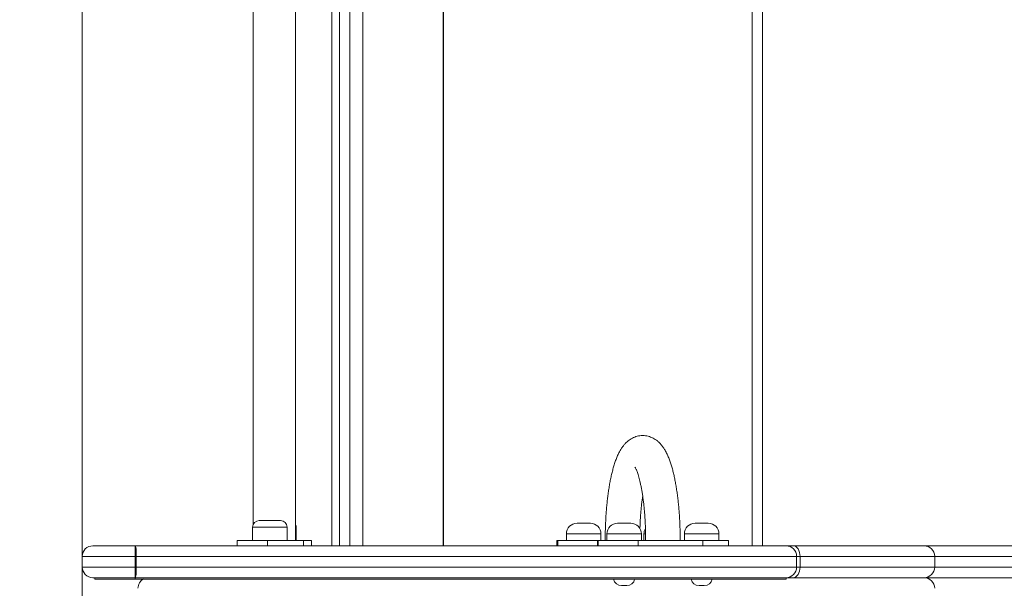
# Model space of a CAD drawing. Units: millimetres. Extents: x 171 to 407, y 45 to 361.
# Drawn here: x 259 to 296, y 142 to 164 of the extents above; entities that cross this region are included whole.
import ezdxf

# ---------------------------------------------------------------- set-up
doc = ezdxf.new("R2010")
doc.units = ezdxf.units.MM
doc.styles.add('SLDTEXTSTYLE0', font='TXT', dxfattribs={"width": 0.663})
doc.dimstyles.new('SLDDIMSTYLE0', dxfattribs={"dimtxt": 8.601025, "dimasz": 8, "dimexe": 0, "dimexo": 0.0625, "dimgap": 2.150256, "dimtad": 0, "dimlfac": 20, "dimrnd": 1e-09, "dimzin": 12, "dimdsep": 46, "dimtxsty": 'SLDTEXTSTYLE0', "dimsah": 1, "dimcen": 0.09, "dimadec": 0, "dimazin": 0, "dimtfac": 1, "dimtofl": 0, "dimtmove": 0, "dimatfit": 3, "dimfxl": 0, "dimfrac": 2, "dimtolj": 1, "dimtzin": 12, "dimarcsym": 0})

# ---------------------------------------------------------------- blocks, each defined once
blk = doc.blocks.new('*D3')
at = {"color": 7, "linetype": 'Continuous', "lineweight": 0}
for p, q in [((261.38, 179.719), (261.38, 121.662)), ((333.162, 179.719), (333.162, 121.662)), ((261.38, 122.662), (282.984, 122.662)), ((333.162, 122.662), (311.558, 122.662))]:
    blk.add_line(p, q, dxfattribs=at)
for points in [[(261.38, 122.662), (269.38, 121.162), (269.38, 124.162)], [(333.162, 122.662), (325.162, 124.162), (325.162, 121.162)]]:
    blk.add_solid(points, dxfattribs=at)
at = {"color": 7, "linetype": 'Continuous', "lineweight": 0, "insert": (284.572, 127.904), "char_height": 9.525, "attachment_point": 1, "style": 'SLDTEXTSTYLE0'}
blk.add_mtext('1430', dxfattribs=at)
blk = doc.blocks.new('*D6')
at = {"color": 7, "linetype": 'Continuous', "lineweight": 0}
for p, q in [((289.966, 185.122), (239.924, 185.122)), ((240.924, 185.122), (240.924, 172.53)), ((240.924, 137.715), (240.924, 150.308)), ((289.966, 137.715), (239.924, 137.715))]:
    blk.add_line(p, q, dxfattribs=at)
for points in [[(240.924, 185.122), (239.424, 177.122), (242.424, 177.122)], [(240.924, 137.715), (242.424, 145.715), (239.424, 145.715)]]:
    blk.add_solid(points, dxfattribs=at)
at = {"color": 7, "linetype": 'Continuous', "lineweight": 0, "insert": (235.682, 151.895), "char_height": 9.525, "attachment_point": 1, "rotation": 90, "style": 'SLDTEXTSTYLE0'}
blk.add_mtext('950', dxfattribs=at)

msp = doc.modelspace()

# ---------------------------------------------------------------- linework, layer by layer
at = {"color": 7, "linetype": 'Continuous', "lineweight": 15}
for p, q in [((269.4167, 144.11853), (269.4167, 178.71853)), ((270.77551, 178.91853), (270.77551, 143.91853)), ((274.99007, 143.91853), (274.99007, 178.91853)), ((287.00278, 178.91853), (287.00278, 143.91853)), ((267.8167, 178.12167), (267.8167, 144.7154)), ((267.79718, 144.61853), (267.79718, 144.11853)), ((268.04718, 144.86854), (268.84549, 144.86854)), ((268.84549, 144.86854), (268.84718, 144.86854)), ((269.09717, 144.11853), (269.09717, 144.61853)), ((269.43623, 144.11853), (269.43623, 144.61853)), ((280.01411, 144.76853), (280.51411, 144.76853)), ((281.53766, 144.76853), (282.03766, 144.76853)), ((284.45664, 144.76853), (284.95664, 144.76853)), ((279.61411, 144.36854), (279.61411, 144.11853)), ((280.91411, 144.11853), (280.91411, 144.36854)), ((281.13766, 144.36854), (281.13766, 144.11853)), ((282.43766, 144.11853), (282.43766, 144.36854)), ((282.53308, 144.36854), (282.53308, 144.11853)), ((284.05664, 144.36854), (284.05664, 144.11853)), ((285.35664, 144.11853), (285.35664, 144.36854)), ((267.22008, 144.11853), (267.22008, 143.91853)), ((267.22008, 144.11853), (268.35554, 144.11853)), ((268.35554, 143.91853), (268.35554, 144.11853)), ((268.35554, 144.11853), (269.71483, 144.11853)), ((269.71483, 144.11853), (269.71483, 143.91853)), ((270.00806, 144.11853), (269.71483, 144.11853)), ((270.00806, 143.91853), (270.00806, 144.11853)), ((270.00806, 144.11853), (270.01332, 144.11853)), ((270.01332, 143.91853), (270.01332, 144.11853)), ((279.25736, 144.11853), (279.25736, 143.91853)), ((279.29112, 144.11853), (279.25736, 144.11853)), ((279.29112, 144.11853), (279.29112, 143.91853)), ((280.78091, 144.11853), (279.29112, 144.11853)), ((280.78091, 144.11853), (280.78091, 143.91853)), ((280.78091, 144.11853), (280.81467, 144.11853)), ((280.81467, 144.11853), (280.81467, 143.91853)), ((280.81467, 144.11853), (282.31946, 144.11853)), ((282.31946, 144.11853), (282.31946, 143.91853)), ((284.75194, 144.11853), (282.31946, 144.11853)), ((284.75194, 143.91853), (284.75194, 144.11853)), ((284.75194, 144.11853), (285.71339, 144.11853)), ((285.71339, 143.91853), (285.71339, 144.11853)), ((288.14828, 143.91853), (287.88307, 143.91853)), ((288.14828, 143.91853), (293.08043, 143.91853)), ((293.04426, 143.91853), (293.04396, 143.91853)), ((261.38048, 143.51853), (261.38048, 143.11853)), ((263.3739, 143.11853), (263.3739, 143.51853)), ((263.41789, 143.51853), (263.3739, 143.51853)), ((263.41789, 143.51853), (263.41789, 143.11853)), ((288.28055, 143.11853), (288.28055, 143.51853)), ((288.41315, 143.51853), (288.28055, 143.51853)), ((288.41315, 143.51853), (288.41315, 143.11853)), ((293.48043, 143.51853), (288.41315, 143.51853)), ((293.48043, 143.11853), (293.48043, 143.51853)), ((263.41789, 143.11853), (263.3739, 143.11853)), ((288.41315, 143.11853), (288.28055, 143.11853)), ((288.41315, 143.11853), (293.48043, 143.11853)), ((261.85825, 142.7254), (261.85825, 142.66166)), ((263.377, 142.66853), (263.377, 142.71854)), ((281.69036, 142.41853), (281.68766, 142.41853)), ((281.88766, 142.41853), (281.69036, 142.41853)), ((284.60934, 142.41853), (284.60664, 142.41853)), ((284.80664, 142.41853), (284.60934, 142.41853)), ((287.88307, 142.66853), (287.88307, 142.71854)), ((287.88307, 142.71854), (288.14828, 142.71854)), ((288.14828, 142.71854), (293.08043, 142.71854)), ((293.04394, 142.71854), (293.04426, 142.71854))]:
    msp.add_line(p, q, dxfattribs=at)
at = {"color": 8, "linetype": 'Continuous', "lineweight": 15}
for p, q in [((271.07199, 178.91853), (271.07199, 143.91853)), ((271.45836, 143.91853), (271.45836, 178.91853)), ((271.94825, 178.91853), (271.94825, 143.91853)), ((274.97644, 143.91853), (274.97644, 178.91853)), ((286.60278, 143.91853), (286.60278, 178.91853)), ((269.09717, 144.61853), (267.79718, 144.61853)), ((269.43623, 144.61853), (269.4167, 144.61853)), ((280.91411, 144.36854), (279.61411, 144.36854)), ((282.43766, 144.36854), (281.13766, 144.36854)), ((282.59275, 144.36854), (282.53308, 144.36854)), ((285.35664, 144.36854), (284.05664, 144.36854)), ((293.48043, 143.11853), (306.30327, 143.11853))]:
    msp.add_line(p, q, dxfattribs=at)
at = {"color": 7, "linetype": 'Continuous', "lineweight": 15, "flags": 128}
for points in [[(263.41789, 143.51853), (263.4171, 143.59657), (263.41477, 143.6716), (263.411, 143.74076), (263.40591, 143.80137), (263.39972, 143.85112), (263.39265, 143.88809), (263.38498, 143.91084), (263.377, 143.91853)], [(288.41315, 143.51853), (288.40806, 143.59657), (288.39299, 143.6716), (288.36851, 143.74076), (288.33557, 143.80137), (288.29544, 143.85112), (288.24964, 143.88809), (288.19995, 143.91084), (288.14828, 143.91853)], [(263.377, 142.71854), (263.38498, 142.72621), (263.39265, 142.74898), (263.39972, 142.78595), (263.40591, 142.83568), (263.411, 142.8963), (263.41477, 142.96546), (263.4171, 143.0405), (263.41789, 143.11853)], [(288.14828, 142.71854), (288.19995, 142.72621), (288.24964, 142.74898), (288.29544, 142.78595), (288.33557, 142.83568), (288.36851, 142.8963), (288.39299, 142.96546), (288.40806, 143.0405), (288.41315, 143.11853)]]:
    msp.add_lwpolyline(points, dxfattribs=at)
at = {"color": 7, "linetype": 'Continuous', "lineweight": 15}
for centre, radius, start, end in [((268.04718, 144.61853), 0.25, 90, 180), ((268.84718, 144.61853), 0.25, 0, 90), ((269.18623, 144.61853), 0.25, 0, 22.796284), ((280.01411, 144.36853), 0.4, 90, 180), ((280.51411, 144.36853), 0.4, 0, 90), ((281.53766, 144.36853), 0.4, 90, 180), ((282.03766, 144.36853), 0.4, 0, 90), ((284.45664, 144.36853), 0.4, 90, 180), ((284.95664, 144.36853), 0.4, 0, 90), ((282.93308, 144.36853), 0.4, 150.31309, 180), ((261.78048, 143.51853), 0.4, 90.003687, 179.983504), ((276.28407, 143.61832), 12.91056, 178.667543, 180.442858), ((287.8818, 143.51979), 0.39875, 359.818727, 89.818134), ((293.08043, 143.51853), 0.4, 0, 90), ((261.78046, 143.11852), 0.39998, 179.98306, 269.999012), ((276.2828, 143.01874), 12.90928, 179.557094, 181.332531), ((287.88181, 143.11727), 0.39874, 270.180177, 0.181255), ((293.08043, 143.11853), 0.4, 270, 0), ((263.88043, 142.31853), 0.4, 117.498308, 180), ((281.68766, 142.71853), 0.3, 189.81595, 270), ((281.88766, 142.71853), 0.3, 270, 350.19996), ((284.60664, 142.71853), 0.3, 189.81595, 270), ((284.80664, 142.71853), 0.3, 270, 350.19996), ((293.08043, 142.31853), 0.4, 0, 90)]:
    msp.add_arc(centre, radius, start, end, dxfattribs=at)
for points, knots in [([(283.89715, 144.11853), (283.89706, 144.15634), (283.89681, 144.26595), (283.89402, 144.44715), (283.88777, 144.66118), (283.87839, 144.87346), (283.86595, 145.08332), (283.85044, 145.29012), (283.8319, 145.49327), (283.81032, 145.6922), (283.78571, 145.88637), (283.75805, 146.07532), (283.72729, 146.25864), (283.69337, 146.43603), (283.65611, 146.60726), (283.61525, 146.77232), (283.57037, 146.93132), (283.52077, 147.08463), (283.46528, 147.23283), (283.40222, 147.37654), (283.3338, 147.5069), (283.26202, 147.62034), (283.1907, 147.71437), (283.11746, 147.7948), (283.04121, 147.86409), (282.96102, 147.92353), (282.87639, 147.97353), (282.78728, 148.01377), (282.69128, 148.04468), (282.58946, 148.06424), (282.48391, 148.07074), (282.38034, 148.06395), (282.28039, 148.04484), (282.18521, 148.01451), (282.09551, 147.97412), (282.01145, 147.92463), (281.93277, 147.86662), (281.85879, 147.80011), (281.7885, 147.72418), (281.72068, 147.63698), (281.65424, 147.53564), (281.58893, 147.41742), (281.52586, 147.282), (281.46698, 147.1328), (281.4136, 146.97464), (281.36579, 146.81095), (281.3228, 146.64221), (281.28399, 146.4682), (281.24889, 146.28878), (281.21722, 146.10396), (281.18882, 145.91391), (281.16359, 145.71893), (281.14148, 145.51942), (281.12246, 145.31584), (281.10652, 145.10874), (281.09368, 144.89868), (281.08392, 144.68627), (281.0773, 144.47215), (281.07405, 144.28261), (281.07372, 144.16465), (281.0736, 144.11853)], [0, 0, 0, 0, 0.0098131, 0.02844588, 0.04708652, 0.06574242, 0.08442238, 0.10313555, 0.12189525, 0.14071388, 0.15960801, 0.17859829, 0.19770843, 0.21697341, 0.2364345, 0.25615163, 0.27620388, 0.29669999, 0.31778413, 0.33962353, 0.36227769, 0.38122011, 0.3979708, 0.41300071, 0.42678489, 0.43968703, 0.45197807, 0.46385521, 0.47546387, 0.48801002, 0.5002438, 0.5122507, 0.52412551, 0.53597084, 0.54791604, 0.56011202, 0.57274442, 0.58604813, 0.60032659, 0.61596068, 0.63338931, 0.65294821, 0.67440528, 0.6965815, 0.71821676, 0.73916275, 0.75953848, 0.77948449, 0.7991075, 0.81848732, 0.83768084, 0.85673035, 0.87566836, 0.89451937, 0.91330155, 0.93203197, 0.95072295, 0.96938617, 0.98803047, 1, 1, 1, 1]), ([(282.18987, 146.88202), (282.18974, 146.88218), (282.1894, 146.88264), (282.19653, 146.87256), (282.20902, 146.85163), (282.2265, 146.81833), (282.2476, 146.77255), (282.27162, 146.71364), (282.29773, 146.64143), (282.3252, 146.55602), (282.35333, 146.45765), (282.38155, 146.34689), (282.40932, 146.22431), (282.4362, 146.09068), (282.4618, 145.9468), (282.4858, 145.79351), (282.50794, 145.63169), (282.52799, 145.46225), (282.54575, 145.28608), (282.56108, 145.10412), (282.57385, 144.91729), (282.58395, 144.72652), (282.59131, 144.53275), (282.59579, 144.34033), (282.59709, 144.20193), (282.59714, 144.12911), (282.59715, 144.11853)], [0, 0, 0, 0, 0.01757462, 0.05012944, 0.08425372, 0.12011856, 0.1577717, 0.19715966, 0.23815635, 0.28059057, 0.32427883, 0.36903188, 0.41468184, 0.46107504, 0.50808032, 0.55558808, 0.60350584, 0.65175771, 0.70028133, 0.74902136, 0.79793516, 0.846985, 0.8961364, 0.94536208, 0.99206309, 1, 1, 1, 1]), ([(282.38104, 144.55939), (282.38155, 144.5776), (282.38389, 144.6609), (282.39085, 144.80724), (282.40196, 144.99715), (282.41594, 145.18274), (282.43238, 145.36336), (282.45138, 145.53759), (282.4691, 145.68076), (282.48129, 145.76272), (282.48556, 145.79151)], [0, 0, 0, 0, 0.04128404, 0.18882184, 0.33612973, 0.48313586, 0.62973747, 0.77581373, 0.9212535, 1, 1, 1, 1]), ([(261.78257, 143.91853), (261.78191, 143.91853), (261.7776, 143.91853), (261.79437, 143.91853), (261.83544, 143.91853), (261.90511, 143.91853), (261.99541, 143.91853), (262.11892, 143.91853), (262.27557, 143.91853), (262.46147, 143.91853), (262.67367, 143.91853), (262.90053, 143.91853), (263.13803, 143.91853), (263.29737, 143.91853), (263.377, 143.91853)], [0, 0, 0, 0, 0.01889698, 0.12233922, 0.22562017, 0.30315502, 0.38055468, 0.45883202, 0.53714252, 0.62443216, 0.71191101, 0.80775594, 0.90392301, 1, 1, 1, 1]), ([(263.377, 143.91853), (263.67265, 143.91853), (264.26417, 143.91853), (265.14539, 143.91853), (266.02051, 143.91853), (266.88747, 143.91853), (267.74548, 143.91853), (268.59428, 143.91853), (269.43358, 143.91853), (270.28612, 143.91853), (271.14926, 143.91853), (272.02298, 143.91853), (272.88896, 143.91853), (273.6866, 143.91853), (274.4226, 143.91853), (275.10412, 143.91853), (275.74538, 143.91853), (276.34611, 143.91853), (276.90317, 143.91853), (277.46966, 143.91853), (278.03858, 143.91853), (278.60666, 143.91853), (279.17059, 143.91853), (279.73441, 143.91853), (280.29772, 143.91853), (280.83089, 143.91853), (281.33561, 143.91853), (281.812, 143.91853), (282.28862, 143.91853), (282.76178, 143.91853), (283.22796, 143.91853), (283.67852, 143.91853), (284.11011, 143.91853), (284.52317, 143.91853), (284.91789, 143.91853), (285.29192, 143.91853), (285.64208, 143.91853), (285.96488, 143.91853), (286.25606, 143.91853), (286.50409, 143.91853), (286.70926, 143.91853), (286.8803, 143.91853), (287.02502, 143.91853), (287.14719, 143.91853), (287.28657, 143.91853), (287.43037, 143.91853), (287.57025, 143.91853), (287.68458, 143.91853), (287.7843, 143.91853), (287.85015, 143.91853), (287.88307, 143.91853)], [0, 0, 0, 0, 0.02826283, 0.05654807, 0.08483546, 0.11310131, 0.14133319, 0.16958098, 0.19783236, 0.22606917, 0.25662389, 0.28718821, 0.31776272, 0.34833165, 0.37214816, 0.39596539, 0.41976619, 0.43811111, 0.45649526, 0.47485546, 0.49316767, 0.51098988, 0.52883042, 0.54671415, 0.5646174, 0.58249233, 0.59750982, 0.61262161, 0.62773369, 0.64278392, 0.65775244, 0.67267401, 0.68720859, 0.70179453, 0.71638242, 0.7309197, 0.74550495, 0.76015241, 0.77478907, 0.7893595, 0.80289429, 0.81646592, 0.83007395, 0.84368967, 0.85726156, 0.88578126, 0.91431341, 0.94287338, 0.97144619, 1, 1, 1, 1]), ([(293.04411, 143.91853), (293.04388, 143.91853), (293.04333, 143.91853), (293.04041, 143.91853), (293.04556, 143.91853), (293.06577, 143.91853), (293.11016, 143.91853), (293.17644, 143.91853), (293.27022, 143.91853), (293.38567, 143.91853), (293.53555, 143.91853), (293.72363, 143.91853), (293.94506, 143.91853), (294.1854, 143.91853), (294.43895, 143.91853), (294.70094, 143.91853), (295.05181, 143.91853), (295.49516, 143.91853), (296.03097, 143.91853), (296.57093, 143.91853), (297.17919, 143.91853), (297.85474, 143.91853), (298.59721, 143.91853), (299.45905, 143.91853), (300.44091, 143.91853), (301.35957, 143.91853), (302.09528, 143.91853), (302.64751, 143.91853), (303.19799, 143.91853), (303.69049, 143.91853), (304.12219, 143.91853), (304.49079, 143.91853), (304.82097, 143.91853), (305.10776, 143.91853), (305.35335, 143.91853), (305.58789, 143.91853), (305.80249, 143.91853), (305.99419, 143.91853), (306.17005, 143.91853), (306.32571, 143.91853), (306.45877, 143.91853), (306.56156, 143.91853), (306.64141, 143.91853), (306.68088, 143.91853), (306.70059, 143.91853)], [0, 0, 0, 0, 0.01261183, 0.03123507, 0.04984614, 0.06837548, 0.08680979, 0.1052224, 0.11858971, 0.13201474, 0.14537763, 0.16044424, 0.17559164, 0.19069313, 0.20557174, 0.22048394, 0.23538199, 0.26392835, 0.29255032, 0.32123693, 0.3498717, 0.38915091, 0.42844206, 0.46773388, 0.52603044, 0.58432878, 0.613554, 0.64281033, 0.67200766, 0.70115231, 0.72172632, 0.74233452, 0.76285596, 0.77957203, 0.79634286, 0.81305987, 0.83271244, 0.85243981, 0.87213189, 0.8976136, 0.92315663, 0.94877905, 0.97442854, 1, 1, 1, 1]), ([(288.28055, 143.51853), (288.24728, 143.51853), (288.18073, 143.51853), (288.07971, 143.51853), (287.96392, 143.51853), (287.82236, 143.51853), (287.67573, 143.51853), (287.53135, 143.51853), (287.4015, 143.51853), (287.24769, 143.51853), (287.06619, 143.51853), (286.84719, 143.51853), (286.58099, 143.51853), (286.26649, 143.51853), (285.91778, 143.51853), (285.54035, 143.51853), (285.13809, 143.51853), (284.71466, 143.51853), (284.27157, 143.51853), (283.81103, 143.51853), (283.33297, 143.51853), (282.84096, 143.51853), (282.34156, 143.51853), (281.83848, 143.51853), (281.33558, 143.51853), (280.81748, 143.51853), (280.28406, 143.51853), (279.73357, 143.51853), (279.18259, 143.51853), (278.63147, 143.51853), (278.08468, 143.51853), (277.5454, 143.51853), (277.01642, 143.51853), (276.49605, 143.51853), (275.91846, 143.51853), (275.28751, 143.51853), (274.6045, 143.51853), (273.8689, 143.51853), (273.07329, 143.51853), (272.21115, 143.51853), (271.34143, 143.51853), (270.4777, 143.51853), (269.61976, 143.51853), (268.77004, 143.51853), (267.91069, 143.51853), (267.03642, 143.51853), (266.14724, 143.51853), (265.24382, 143.51853), (264.33397, 143.51853), (263.72317, 143.51853), (263.41789, 143.51853)], [0, 0, 0, 0, 0.0283472, 0.05671313, 0.08506645, 0.11339242, 0.14170608, 0.15581477, 0.16996863, 0.18411561, 0.19822613, 0.21229834, 0.22778363, 0.24333914, 0.25890526, 0.27440508, 0.28973524, 0.3051188, 0.32050045, 0.33582796, 0.35131907, 0.3668597, 0.38248206, 0.39816529, 0.4138467, 0.42943216, 0.44660707, 0.46380978, 0.48099337, 0.49813441, 0.51525751, 0.53206491, 0.54891526, 0.56578741, 0.58262464, 0.60606764, 0.62952838, 0.65298849, 0.68291213, 0.71284118, 0.74276046, 0.77267084, 0.80079297, 0.82892947, 0.8570625, 0.88517988, 0.91387507, 0.94259268, 0.97130799, 1, 1, 1, 1]), ([(263.41789, 143.11853), (263.71749, 143.11853), (264.31693, 143.11853), (265.20998, 143.11853), (266.09689, 143.11853), (266.97559, 143.11853), (267.84526, 143.11853), (268.70564, 143.11853), (269.55642, 143.11853), (270.42053, 143.11853), (271.29532, 143.11853), (272.18072, 143.11853), (273.05821, 143.11853), (273.85619, 143.11853), (274.58129, 143.11853), (275.24031, 143.11853), (275.86011, 143.11853), (276.44052, 143.11853), (276.97874, 143.11853), (277.52624, 143.11853), (278.07825, 143.11853), (278.63147, 143.11853), (279.18259, 143.11853), (279.73357, 143.11853), (280.28406, 143.11853), (280.81748, 143.11853), (281.33558, 143.11853), (281.83848, 143.11853), (282.34156, 143.11853), (282.84096, 143.11853), (283.33297, 143.11853), (283.81103, 143.11853), (284.27157, 143.11853), (284.71466, 143.11853), (285.13809, 143.11853), (285.54035, 143.11853), (285.91778, 143.11853), (286.26649, 143.11853), (286.58099, 143.11853), (286.84719, 143.11853), (287.06619, 143.11853), (287.24768, 143.11853), (287.40154, 143.11853), (287.53121, 143.11853), (287.65117, 143.11853), (287.759, 143.11853), (287.88282, 143.11853), (288.01407, 143.11853), (288.15369, 143.11853), (288.23826, 143.11853), (288.28055, 143.11853)], [0, 0, 0, 0, 0.02815848, 0.05633906, 0.08452177, 0.11268317, 0.14081175, 0.16895603, 0.19710391, 0.22523714, 0.25567188, 0.28611606, 0.31657068, 0.34701949, 0.36967288, 0.39232683, 0.41496579, 0.43240839, 0.44988876, 0.46734436, 0.48475294, 0.50187645, 0.51901789, 0.53620188, 0.55340501, 0.57058032, 0.58616615, 0.60184793, 0.61753153, 0.63315426, 0.64869526, 0.66418674, 0.67951461, 0.69489662, 0.71028055, 0.72561107, 0.74111126, 0.75667775, 0.77223362, 0.78771928, 0.80179183, 0.81590268, 0.83005, 0.84420419, 0.85831321, 0.8767691, 0.89522795, 0.93014961, 0.96507488, 1, 1, 1, 1]), ([(263.377, 142.71854), (263.29737, 142.71854), (263.13803, 142.71854), (262.90053, 142.71854), (262.67367, 142.71854), (262.46147, 142.71854), (262.27557, 142.71854), (262.11892, 142.71854), (261.99541, 142.71854), (261.90511, 142.71854), (261.83544, 142.71854), (261.79437, 142.71854), (261.7776, 142.71854), (261.78191, 142.71854), (261.78257, 142.71854)], [0, 0, 0, 0, 0.096076994, 0.192244064, 0.288088987, 0.375567842, 0.46285748, 0.541167979, 0.619445323, 0.696844981, 0.774379833, 0.877660781, 0.981103022, 1, 1, 1, 1]), ([(263.377, 142.71854), (263.30002, 142.71854), (263.13931, 142.71854), (262.89278, 142.71854), (262.64405, 142.71854), (262.43156, 142.71854), (262.26067, 142.71854), (262.1302, 142.71854), (262.01979, 142.71854), (261.93234, 142.71854), (261.87766, 142.71854), (261.85341, 142.71854), (261.85951, 142.71854), (261.86012, 142.71854)], [0, 0, 0, 0, 0.11714123, 0.2445348, 0.37773133, 0.51175421, 0.59927067, 0.6839415, 0.76505542, 0.84255322, 0.9173632, 0.9917236, 1, 1, 1, 1]), ([(263.377, 142.66853), (263.30002, 142.66853), (263.13931, 142.66853), (262.89278, 142.66853), (262.64405, 142.66853), (262.43156, 142.66853), (262.26067, 142.66853), (262.1302, 142.66853), (262.01979, 142.66853), (261.93234, 142.66853), (261.87766, 142.66853), (261.85341, 142.66853), (261.85951, 142.66853), (261.86012, 142.66853)], [0, 0, 0, 0, 0.11714123, 0.2445348, 0.37773133, 0.51175421, 0.59927067, 0.6839415, 0.76505542, 0.84255322, 0.9173632, 0.9917236, 1, 1, 1, 1]), ([(287.88307, 142.71854), (287.86142, 142.71854), (287.81811, 142.71854), (287.74957, 142.71854), (287.67846, 142.71854), (287.60355, 142.71854), (287.52707, 142.71854), (287.44482, 142.71854), (287.35419, 142.71854), (287.2492, 142.71854), (287.12749, 142.71854), (286.97931, 142.71854), (286.81803, 142.71854), (286.65164, 142.71854), (286.48987, 142.71854), (286.30952, 142.71854), (286.1094, 142.71854), (285.89132, 142.71854), (285.61679, 142.71854), (285.27786, 142.71854), (284.86881, 142.71854), (284.43625, 142.71854), (284.01268, 142.71854), (283.60526, 142.71854), (283.22245, 142.71854), (282.83523, 142.71854), (282.44442, 142.71854), (281.99571, 142.71854), (281.49247, 142.71854), (280.93054, 142.71854), (280.35627, 142.71854), (279.78198, 142.71854), (279.21112, 142.71854), (278.65005, 142.71854), (278.11177, 142.71854), (277.59667, 142.71854), (277.11238, 142.71854), (276.63486, 142.71854), (276.16981, 142.71854), (275.74569, 142.71854), (275.35974, 142.71854), (275.00964, 142.71854), (274.6612, 142.71854), (274.31288, 142.71854), (273.9145, 142.71854), (273.45127, 142.71854), (272.93683, 142.71854), (272.41298, 142.71854), (271.89745, 142.71854), (271.38057, 142.71854), (270.73757, 142.71854), (269.96877, 142.71854), (269.05839, 142.71854), (268.14469, 142.71854), (267.21279, 142.71854), (266.27505, 142.71854), (265.31853, 142.71854), (264.35403, 142.71854), (263.70194, 142.71854), (263.377, 142.71854)], [0, 0, 0, 0, 0.018114871, 0.036254742, 0.054420061, 0.072577907, 0.091340366, 0.109055154, 0.127018647, 0.142923744, 0.158803958, 0.174612931, 0.190402534, 0.201075848, 0.21165817, 0.222218907, 0.232681927, 0.243200672, 0.253743001, 0.269630257, 0.285517829, 0.301302406, 0.317111748, 0.329878624, 0.342528266, 0.354878901, 0.367333709, 0.379881979, 0.397542047, 0.41510178, 0.43331555, 0.452239224, 0.469812201, 0.487615954, 0.505515838, 0.520939376, 0.536879138, 0.552358895, 0.567794196, 0.583224396, 0.595287367, 0.607375684, 0.619506008, 0.63172983, 0.644085464, 0.66174233, 0.681081633, 0.698974223, 0.71742926, 0.735477981, 0.753124782, 0.784303376, 0.814625583, 0.845664132, 0.876023758, 0.907066046, 0.937659403, 0.968936564, 1, 1, 1, 1]), ([(287.88307, 142.71854), (287.85015, 142.71854), (287.7843, 142.71854), (287.68458, 142.71854), (287.57025, 142.71854), (287.43037, 142.71854), (287.28657, 142.71854), (287.14719, 142.71854), (287.02502, 142.71854), (286.8803, 142.71854), (286.70926, 142.71854), (286.50409, 142.71854), (286.25606, 142.71854), (285.96488, 142.71854), (285.64208, 142.71854), (285.29192, 142.71854), (284.91789, 142.71854), (284.52317, 142.71854), (284.11011, 142.71854), (283.67852, 142.71854), (283.22796, 142.71854), (282.76178, 142.71854), (282.28862, 142.71854), (281.812, 142.71854), (281.33561, 142.71854), (280.83089, 142.71854), (280.29772, 142.71854), (279.73441, 142.71854), (279.17059, 142.71854), (278.60666, 142.71854), (278.04528, 142.71854), (277.4896, 142.71854), (276.94242, 142.71854), (276.40395, 142.71854), (275.80616, 142.71854), (275.15328, 142.71854), (274.44675, 142.71854), (273.62407, 142.71854), (272.67799, 142.71854), (271.59748, 142.71854), (270.59146, 142.71854), (269.66139, 142.71854), (268.81389, 142.71854), (267.95656, 142.71854), (267.07662, 142.71854), (266.17375, 142.71854), (265.2484, 142.71854), (264.31607, 142.71854), (263.68993, 142.71854), (263.377, 142.71854)], [0, 0, 0, 0, 0.0285538, 0.05712661, 0.08568658, 0.11421872, 0.14273841, 0.1563103, 0.16992602, 0.18353404, 0.19710567, 0.21064046, 0.22521089, 0.23984754, 0.254495, 0.26908026, 0.28361753, 0.29820542, 0.31279136, 0.32732593, 0.3422475, 0.35721602, 0.37226625, 0.38737832, 0.40249011, 0.4175076, 0.43538252, 0.45328577, 0.47116949, 0.48901004, 0.50683224, 0.52450844, 0.54222839, 0.55996931, 0.57767423, 0.60232645, 0.62699818, 0.65166907, 0.68973387, 0.72779775, 0.76584601, 0.79444707, 0.8230627, 0.85167463, 0.88027063, 0.91019195, 0.94013862, 0.97008252, 1, 1, 1, 1]), ([(287.88307, 142.66853), (287.86142, 142.66853), (287.81811, 142.66853), (287.74957, 142.66853), (287.67846, 142.66853), (287.60355, 142.66853), (287.52707, 142.66853), (287.44482, 142.66853), (287.35956, 142.66853), (287.26903, 142.66853), (287.17643, 142.66853), (287.06875, 142.66853), (286.94306, 142.66853), (286.80352, 142.66853), (286.65165, 142.66853), (286.48988, 142.66853), (286.30952, 142.66853), (286.10941, 142.66853), (285.89133, 142.66853), (285.6168, 142.66853), (285.27786, 142.66853), (284.86881, 142.66853), (284.43625, 142.66853), (284.01268, 142.66853), (283.60527, 142.66853), (283.22247, 142.66853), (282.83525, 142.66853), (282.44444, 142.66853), (282.01746, 142.66853), (281.55598, 142.66853), (281.06174, 142.66853), (280.56686, 142.66853), (280.07172, 142.66853), (279.57633, 142.66853), (279.08029, 142.66853), (278.58315, 142.66853), (278.0895, 142.66853), (277.59668, 142.66853), (277.11239, 142.66853), (276.63486, 142.66853), (276.16981, 142.66853), (275.7457, 142.66853), (275.35975, 142.66853), (275.00966, 142.66853), (274.66122, 142.66853), (274.3129, 142.66853), (273.91451, 142.66853), (273.45128, 142.66853), (272.93684, 142.66853), (272.41299, 142.66853), (271.89746, 142.66853), (271.38059, 142.66853), (270.73759, 142.66853), (269.96878, 142.66853), (269.05841, 142.66853), (268.1447, 142.66853), (267.2128, 142.66853), (266.27506, 142.66853), (265.31854, 142.66853), (264.35404, 142.66853), (263.70194, 142.66853), (263.377, 142.66853)], [0, 0, 0, 0, 0.01811442, 0.03625414, 0.05441954, 0.0725767, 0.09133921, 0.10905414, 0.12701794, 0.13986787, 0.15261113, 0.16527518, 0.17784766, 0.19040472, 0.20107722, 0.21165947, 0.22222092, 0.23268312, 0.24320182, 0.25374484, 0.26963201, 0.28551949, 0.30130398, 0.31711323, 0.32987949, 0.34252878, 0.35487937, 0.3673344, 0.37988312, 0.39547586, 0.41114305, 0.42686335, 0.44259263, 0.4583169, 0.47403144, 0.48975002, 0.50551858, 0.52094122, 0.53688171, 0.55236133, 0.5677965, 0.58322662, 0.5952891, 0.60737704, 0.61950738, 0.63173136, 0.64408733, 0.66174388, 0.68108267, 0.69897549, 0.71743009, 0.73547882, 0.75312615, 0.78430376, 0.81462661, 0.84566419, 0.87602445, 0.90706569, 0.93765975, 0.96893636, 1, 1, 1, 1]), ([(306.70059, 142.71854), (306.67852, 142.71854), (306.63435, 142.71854), (306.54149, 142.71854), (306.41905, 142.71854), (306.27071, 142.71854), (306.09893, 142.71854), (305.90699, 142.71854), (305.68304, 142.71854), (305.42625, 142.71854), (305.14566, 142.71854), (304.83715, 142.71854), (304.50598, 142.71854), (304.16127, 142.71854), (303.78921, 142.71854), (303.39329, 142.71854), (302.97577, 142.71854), (302.5565, 142.71854), (301.74811, 142.71854), (300.55087, 142.71854), (299.28164, 142.71854), (298.32903, 142.71854), (297.69243, 142.71854), (297.05592, 142.71854), (296.42082, 142.71854), (295.88148, 142.71854), (295.43819, 142.71854), (295.09043, 142.71854), (294.74916, 142.71854), (294.44359, 142.71854), (294.17534, 142.71854), (293.94486, 142.71854), (293.74292, 142.71854), (293.5725, 142.71854), (293.43224, 142.71854), (293.31554, 142.71854), (293.22685, 142.71854), (293.16317, 142.71854), (293.11405, 142.71854), (293.08252, 142.71854), (293.06445, 142.71854), (293.04945, 142.71854), (293.04749, 142.71854), (293.04614, 142.71854)], [0, 0, 0, 0, 0.02800697, 0.05605805, 0.084062, 0.11200444, 0.13357818, 0.15518705, 0.17670704, 0.19598227, 0.21533821, 0.2346065, 0.25362713, 0.27271865, 0.29177999, 0.31368348, 0.33561898, 0.35758469, 0.37952946, 0.46242168, 0.5453121, 0.57856424, 0.61185991, 0.64513072, 0.67834568, 0.71153006, 0.73010865, 0.74873082, 0.76731418, 0.78583961, 0.8001041, 0.81439688, 0.82863342, 0.840762, 0.85293136, 0.86505241, 0.87707514, 0.88914647, 0.90119649, 0.92025601, 0.939338, 0.95842157, 1, 1, 1, 1])]:
    msp.add_open_spline(points, degree=3, knots=knots, dxfattribs=at)
at = {"color": 8, "linetype": 'Continuous', "lineweight": 15}
for points, knots in [([(263.3739, 143.51853), (263.23762, 143.51853), (263.03203, 143.51853), (262.76028, 143.51853), (262.53517, 143.51853), (262.29261, 143.51853), (262.04855, 143.51853), (261.86911, 143.51853), (261.74696, 143.51853), (261.64211, 143.51853), (261.53907, 143.51853), (261.4497, 143.51853), (261.39746, 143.51853), (261.3776, 143.51853), (261.38193, 143.51853), (261.38259, 143.51853)], [0, 0, 0, 0, 0.13122152, 0.19795339, 0.26466109, 0.35378127, 0.44503347, 0.53107326, 0.57585754, 0.62064382, 0.70175672, 0.78506351, 0.88270152, 0.98198185, 1, 1, 1, 1]), ([(306.30327, 143.51853), (306.27942, 143.51853), (306.23173, 143.51853), (306.13854, 143.51853), (306.03473, 143.51853), (305.92405, 143.51853), (305.80408, 143.51853), (305.68151, 143.51853), (305.56318, 143.51853), (305.42722, 143.51853), (305.2824, 143.51853), (305.13315, 143.51853), (304.98233, 143.51853), (304.81853, 143.51853), (304.62897, 143.51853), (304.41413, 143.51853), (304.17278, 143.51853), (303.92238, 143.51853), (303.57503, 143.51853), (303.13058, 143.51853), (302.59017, 143.51853), (302.0481, 143.51853), (301.32309, 143.51853), (300.41565, 143.51853), (299.45374, 143.51853), (298.62003, 143.51853), (297.91393, 143.51853), (297.29976, 143.51853), (296.77768, 143.51853), (296.34796, 143.51853), (295.91985, 143.51853), (295.49571, 143.51853), (295.09622, 143.51853), (294.78225, 143.51853), (294.55235, 143.51853), (294.38897, 143.51853), (294.23702, 143.51853), (294.09592, 143.51853), (293.96397, 143.51853), (293.85121, 143.51853), (293.75905, 143.51853), (293.68428, 143.51853), (293.62232, 143.51853), (293.55576, 143.51853), (293.5063, 143.51853), (293.48618, 143.51853), (293.48085, 143.51853), (293.48043, 143.51853)], [0, 0, 0, 0, 0.034580297, 0.069152808, 0.092596309, 0.116051947, 0.13946941, 0.154331123, 0.169189443, 0.184392389, 0.199590397, 0.211729264, 0.223866981, 0.236367955, 0.248869928, 0.264392183, 0.279920068, 0.295883216, 0.311851191, 0.344617935, 0.37744619, 0.410344599, 0.443207139, 0.509282793, 0.575356628, 0.61816502, 0.660972766, 0.703769481, 0.729821806, 0.755938748, 0.782029546, 0.808050653, 0.834022428, 0.856605474, 0.868046653, 0.879485088, 0.88995382, 0.900419519, 0.911261655, 0.922099977, 0.931002046, 0.9399038, 0.949177148, 0.95845194, 0.978319629, 0.998290504, 1, 1, 1, 1]), ([(261.38262, 143.11853), (261.38194, 143.11853), (261.3776, 143.11853), (261.39734, 143.11853), (261.44879, 143.11853), (261.53824, 143.11853), (261.66098, 143.11853), (261.80127, 143.11853), (261.93583, 143.11853), (262.08432, 143.11853), (262.2904, 143.11853), (262.53168, 143.11853), (262.75663, 143.11853), (263.0283, 143.11853), (263.23513, 143.11853), (263.3739, 143.11853)], [0, 0, 0, 0, 0.01801792, 0.11578788, 0.21493682, 0.29616278, 0.37935637, 0.46536863, 0.5101631, 0.55496357, 0.6439263, 0.73533934, 0.80085306, 0.8663896, 1, 1, 1, 1])]:
    msp.add_open_spline(points, degree=3, knots=knots, dxfattribs=at)

# ---------------------------------------------------------------- dimensions: what is measured, and where the dimension line sits
at = {"color": 7, "linetype": 'Continuous', "lineweight": 0}
for base, p1, p2, angle, picture, middle in [((240.92403, 185.12184), (289.96561, 137.71523), (289.96561, 185.12184), 90, '*D6', (240.92403, 161.41853)), ((333.16187, 122.6621), (261.38048, 179.71853), (333.16187, 179.71853), 0, '*D3', (297.27118, 122.6621))]:
    dim = msp.add_linear_dim(base=base, p1=p1, p2=p2, angle=angle, dimstyle='SLDDIMSTYLE0', dxfattribs=at)
    dim.commit()
    dim.dimension.update_dxf_attribs({"geometry": picture, "text_midpoint": middle, "dimtype": 160})

doc.saveas('drawing.dxf')
